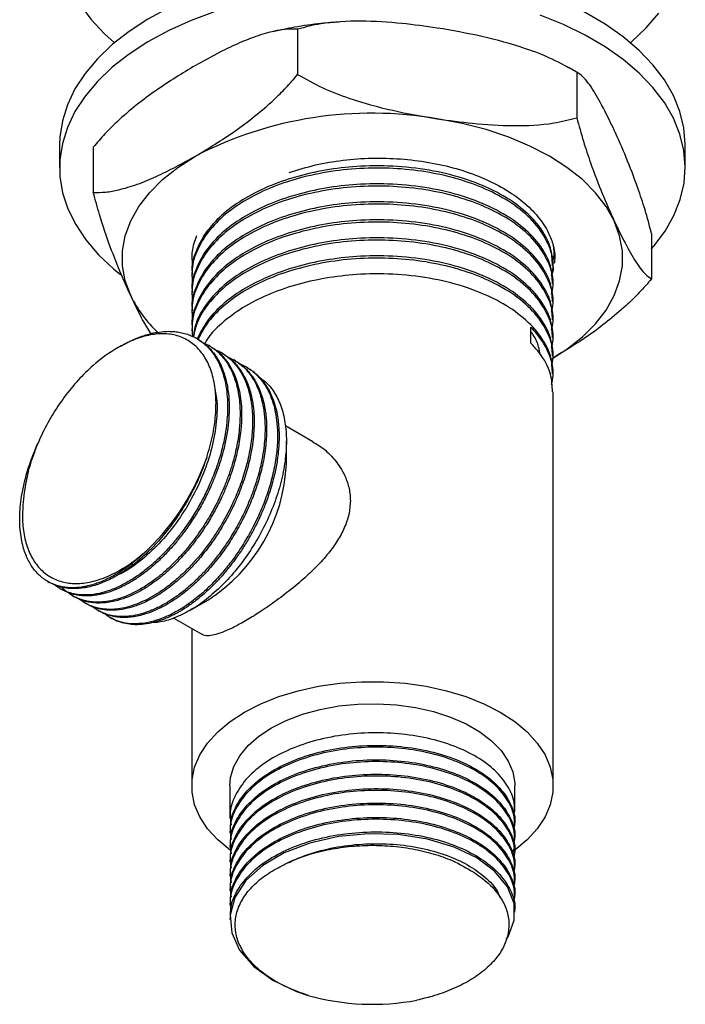
# Model space of a CAD drawing. Units: millimetres. Extents: x 5 to 995, y 5 to 995.
# Drawn here: x 153 to 201, y 84 to 155 of the extents above; entities that cross this region are included whole.
import ezdxf

# ---------------------------------------------------------------- set-up
doc = ezdxf.new("R2010")
doc.units = ezdxf.units.MM

msp = doc.modelspace()

# ---------------------------------------------------------------- linework, layer by layer
at = {"color": 7, "linetype": 'Continuous', "lineweight": 25}
for p, q in [((172.758, 154.675), (172.758, 151.409)), ((192.834, 151.57), (192.834, 148.303)), ((192.972, 151.479), (192.888, 151.53)), ((155.637, 146.351), (155.637, 144.718)), ((158.061, 146.191), (158.061, 142.925)), ((200.637, 144.718), (200.637, 146.351)), ((198.214, 139.98), (198.214, 136.714)), ((165.137, 138.186), (165.137, 138.141)), ((191.137, 137.493), (191.137, 137.655)), ((165.137, 137.007), (165.137, 136.845)), ((191.137, 136.197), (191.137, 136.359)), ((165.137, 135.711), (165.137, 135.549)), ((191.137, 134.901), (191.137, 135.063)), ((165.137, 134.415), (165.137, 134.253)), ((189.54, 132.082), (189.54, 133.216)), ((191.137, 133.604), (191.137, 133.766)), ((165.137, 133.118), (165.137, 132.956)), ((165.596, 132.357), (165.484, 132.422)), ((166.494, 131.839), (166.381, 131.903)), ((191.137, 132.308), (191.137, 132.47)), ((167.392, 131.32), (167.28, 131.385)), ((191.137, 131.012), (191.137, 131.174)), ((168.29, 130.802), (168.178, 130.866)), ((169.188, 130.283), (169.076, 130.348)), ((191.137, 129.716), (191.137, 129.878)), ((191.137, 100.217), (191.137, 128.581)), ((173.862, 124.987), (171.875, 126.134)), ((171.95, 123.385), (171.95, 125.021)), ((154.785, 114.927), (154.897, 114.862)), ((155.683, 114.409), (155.796, 114.344)), ((156.581, 113.89), (156.694, 113.825)), ((157.479, 113.372), (157.592, 113.307)), ((165.011, 112.846), (166.294, 113.587)), ((158.377, 112.853), (158.49, 112.789)), ((159.275, 112.335), (159.388, 112.27)), ((163.847, 112.294), (165.861, 111.131)), ((165.137, 111.549), (165.137, 100.217)), ((167.887, 100.217), (167.887, 97.859)), ((188.387, 98.378), (188.387, 100.217)), ((188.387, 97.341), (188.387, 97.47)), ((167.887, 96.952), (167.887, 96.822)), ((188.387, 96.304), (188.387, 96.433)), ((167.887, 95.915), (167.887, 95.785)), ((188.186, 95.327), (188.327, 95.708)), ((188.387, 95.267), (188.387, 95.396)), ((167.887, 94.878), (167.887, 94.748)), ((188.387, 94.23), (188.387, 94.359)), ((167.887, 93.841), (167.887, 93.711)), ((188.387, 93.193), (188.387, 93.322)), ((167.887, 92.804), (167.887, 92.674)), ((188.387, 92.156), (188.387, 92.285)), ((167.887, 91.767), (167.887, 91.637)), ((167.887, 90.73), (167.887, 90.6)), ((188.387, 91.119), (188.387, 91.248))]:
    msp.add_line(p, q, dxfattribs=at)
at = {"color": 7, "linetype": 'Continuous', "lineweight": 25, "flags": 128}
for points in [[(160.106, 168.819), (158.957, 167.84), (157.967, 166.805), (157.144, 165.722), (156.495, 164.601), (156.025, 163.45), (155.738, 162.279), (155.637, 161.098), (155.723, 159.917), (155.994, 158.745), (156.449, 157.592), (157.083, 156.468), (157.892, 155.382), (158.869, 154.342), (159.585, 153.7)], [(200.637, 146.351), (200.637, 146.397), (200.537, 147.577), (200.251, 148.748), (199.782, 149.899), (199.133, 151.021), (198.311, 152.104), (197.321, 153.139), (196.172, 154.118), (194.874, 155.032), (193.437, 155.875), (191.874, 156.639), (190.197, 157.317), (188.419, 157.905), (186.557, 158.397), (184.624, 158.789), (182.638, 159.078), (180.615, 159.261), (178.571, 159.338), (176.524, 159.307), (174.49, 159.169), (172.486, 158.924), (170.529, 158.575)], [(170.529, 158.575), (168.635, 158.125), (166.82, 157.578), (165.098, 156.937), (163.485, 156.209), (161.993, 155.399), (160.635, 154.514), (159.421, 153.561), (158.363, 152.549), (157.469, 151.485), (156.746, 150.379), (156.2, 149.239), (155.836, 148.075), (155.657, 146.897), (155.637, 146.351)], [(170.529, 156.942), (168.635, 156.492), (166.82, 155.944), (165.098, 155.304), (163.485, 154.575), (161.993, 153.765), (160.635, 152.88), (159.421, 151.928), (158.363, 150.915), (157.469, 149.852), (156.746, 148.745), (156.2, 147.606), (155.836, 146.442), (155.657, 145.264), (155.664, 144.082), (155.858, 142.905), (156.236, 141.743), (156.795, 140.605), (157.531, 139.502), (158.438, 138.442), (159.509, 137.434), (160.008, 137.026)], [(198.214, 138.854), (198.379, 139.047), (199.189, 140.133), (199.824, 141.257), (200.279, 142.41), (200.551, 143.582), (200.637, 144.763), (200.537, 145.944), (200.251, 147.115), (199.782, 148.266), (199.133, 149.388), (198.311, 150.471), (197.321, 151.506), (196.172, 152.485), (194.874, 153.399), (193.437, 154.242), (191.874, 155.006), (190.197, 155.684)], [(196.69, 153.7), (196.762, 153.761), (197.833, 154.769), (198.74, 155.829)], [(195.524, 140.875), (194.942, 141.91), (194.175, 142.903), (193.233, 143.845), (192.126, 144.725), (190.865, 145.534), (189.465, 146.261), (187.941, 146.901), (186.309, 147.445), (184.588, 147.887), (182.796, 148.223)], [(160.751, 135.497), (160.359, 136.56), (160.162, 137.642), (160.162, 138.73), (160.359, 139.812), (160.751, 140.875), (161.333, 141.91), (162.099, 142.903), (163.041, 143.845), (164.149, 144.725), (165.409, 145.534)], [(191.037, 130.939), (192.126, 131.647), (193.233, 132.527), (194.175, 133.468), (194.942, 134.462), (195.524, 135.497), (195.916, 136.56), (196.113, 137.642), (196.113, 138.73), (195.916, 139.812), (195.524, 140.875)], [(167.943, 95.56), (167.904, 95.589), (167.012, 96.334), (166.283, 97.137), (165.726, 97.984), (165.35, 98.864), (165.161, 99.764), (165.161, 100.67), (165.35, 101.57), (165.726, 102.45), (166.283, 103.297), (167.012, 104.099), (167.904, 104.845), (168.945, 105.523), (170.12, 106.124), (171.412, 106.639), (172.802, 107.06), (174.27, 107.382), (175.794, 107.599), (177.352, 107.708), (178.922, 107.708), (180.481, 107.599), (182.005, 107.382), (183.473, 107.06), (184.863, 106.639), (186.155, 106.124), (187.33, 105.523), (188.371, 104.845), (189.262, 104.099), (189.992, 103.297), (190.549, 102.45), (190.924, 101.57), (191.114, 100.67), (191.114, 99.764), (190.924, 98.864), (190.549, 97.984), (189.992, 97.137), (189.262, 96.334), (188.371, 95.589), (188.311, 95.545)], [(167.887, 100.217), (167.941, 100.822), (168.179, 101.618), (168.602, 102.388), (169.203, 103.117), (169.97, 103.792), (170.889, 104.401), (171.944, 104.932), (173.114, 105.375), (174.377, 105.721), (175.71, 105.966), (177.089, 106.103), (178.487, 106.131), (179.879, 106.048), (181.238, 105.857), (182.539, 105.561), (183.759, 105.165), (184.874, 104.677), (185.863, 104.106), (186.708, 103.462), (187.394, 102.758), (187.907, 102.007), (188.238, 101.222), (188.381, 100.419), (188.387, 100.217)], [(187.751, 89.176), (187.892, 89.352), (188.337, 90.55), (188.325, 91.752), (187.855, 92.947), (186.935, 94.065), (185.634, 95.03), (184.013, 95.809), (182.09, 96.384), (179.986, 96.709), (177.844, 96.77), (175.699, 96.568), (173.631, 96.098), (171.781, 95.39), (170.25, 94.494), (169.044, 93.41), (168.244, 92.19), (167.901, 90.918), (168.014, 89.648), (168.587, 88.391), (169.599, 87.229), (170.972, 86.238), (172.666, 85.43), (173.513, 85.138), (173.513, 85.138)]]:
    msp.add_lwpolyline(points, dxfattribs=at)
at = {"color": 7, "linetype": 'Continuous', "lineweight": 25}
for centre, radius, start, end in [((178.093, 121.079), 27.548, 80.17115, 117.41493), ((168.902, 139.439), 9.054, 205.81445, 226.77024), ((150.051, 129.511), 17.131, 314.29151, 340.71328), ((159.743, 123.9), 12.218, 302.42543, 357.57994), ((178.151, 101.632), 17.134, 254.29414, 280.71148)]:
    msp.add_arc(centre, radius, start, end, dxfattribs=at)
for points, knots in [([(175.719, 155.183), (175.298, 155.152), (174.225, 155.075), (172.644, 154.849), (171.51, 154.605), (171.002, 154.495)], [0, 0, 0, 0, 0.262613, 0.669451, 1, 1, 1, 1]), ([(182.796, 154.755), (181.949, 154.874), (180.117, 155.131), (177.303, 155.29), (174.754, 155.189), (173.306, 154.816), (172.758, 154.675)], [0, 0, 0, 0, 0.246257, 0.532339, 0.823175, 1, 1, 1, 1]), ([(172.758, 154.675), (172.465, 154.677), (171.877, 154.682), (170.814, 154.482), (169.595, 154.11), (167.752, 153.352), (166.35, 152.582), (165.409, 152.066)], [0, 0, 0, 0, 0.130019, 0.261718, 0.444126, 0.626685, 1, 1, 1, 1]), ([(192.834, 151.57), (192.251, 151.899), (191.072, 152.565), (188.773, 153.434), (186.002, 154.202), (183.869, 154.57), (182.796, 154.755)], [0, 0, 0, 0, 0.187923, 0.380265, 0.68811, 1, 1, 1, 1]), ([(165.409, 152.066), (164.465, 151.494), (163.038, 150.629), (161.149, 149.22), (159.916, 148.162), (158.881, 147.147), (158.335, 146.511), (158.061, 146.191)], [0, 0, 0, 0, 0.374835, 0.565936, 0.756848, 0.877823, 1, 1, 1, 1]), ([(192.759, 151.61), (192.63, 151.692), (192.387, 151.849), (192.12, 151.979), (191.994, 152.04)], [0, 0, 0, 0, 0.5276943, 1, 1, 1, 1]), ([(165.409, 145.534), (166.354, 146.106), (167.781, 146.97), (169.67, 148.379), (170.903, 149.437), (171.937, 150.452), (172.483, 151.089), (172.758, 151.409)], [0, 0, 0, 0, 0.374835, 0.565936, 0.756848, 0.877823, 1, 1, 1, 1]), ([(172.758, 151.409), (173.341, 151.08), (174.52, 150.413), (176.819, 149.545), (179.59, 148.777), (181.723, 148.408), (182.796, 148.223)], [0, 0, 0, 0, 0.187923, 0.380265, 0.68811, 1, 1, 1, 1]), ([(195.524, 147.408), (195.297, 147.885), (194.806, 148.915), (194.052, 150.264), (193.369, 151.24), (192.981, 151.479), (192.834, 151.57)], [0, 0, 0, 0, 0.246257, 0.532339, 0.823175, 1, 1, 1, 1]), ([(182.796, 148.223), (183.643, 148.104), (185.475, 147.848), (188.289, 147.688), (190.838, 147.79), (192.286, 148.162), (192.834, 148.303)], [0, 0, 0, 0, 0.246257, 0.532339, 0.823175, 1, 1, 1, 1]), ([(192.834, 148.303), (192.99, 147.728), (193.306, 146.563), (193.922, 144.723), (194.665, 142.784), (195.236, 141.514), (195.524, 140.875)], [0, 0, 0, 0, 0.187923, 0.380265, 0.68811, 1, 1, 1, 1]), ([(198.214, 139.98), (198.058, 140.555), (197.742, 141.72), (197.126, 143.56), (196.383, 145.499), (195.812, 146.769), (195.524, 147.408)], [0, 0, 0, 0, 0.187923, 0.380265, 0.68811, 1, 1, 1, 1]), ([(158.061, 142.925), (158.353, 142.922), (158.942, 142.918), (160.005, 143.117), (161.224, 143.49), (163.067, 144.248), (164.468, 145.017), (165.409, 145.534)], [0, 0, 0, 0, 0.130019, 0.261718, 0.444126, 0.626685, 1, 1, 1, 1]), ([(172.152, 144.356), (172.773, 144.551), (174.003, 144.936), (176.023, 145.271), (178.085, 145.421), (180.163, 145.364), (182.217, 145.115), (184.187, 144.665), (186.02, 144.028), (187.635, 143.219), (189.012, 142.266), (190.094, 141.186), (190.808, 140.123), (191.046, 139.419), (191.145, 139.124)], [0, 0, 0, 0, 0.085327, 0.168856, 0.252386, 0.335841, 0.419296, 0.505135, 0.590974, 0.676794, 0.762629, 0.849914, 0.937199, 1, 1, 1, 1]), ([(191.023, 136.891), (191.071, 137.103), (191.235, 137.822), (190.909, 139.071), (190.06, 140.544), (188.641, 141.874), (186.848, 142.957), (184.799, 143.776), (182.591, 144.338), (180.237, 144.651), (177.826, 144.71), (175.427, 144.511), (173.107, 144.055), (170.964, 143.359), (169.083, 142.455), (167.509, 141.369), (166.291, 140.132), (165.49, 138.788), (165.098, 137.487), (165.172, 136.649), (165.204, 136.278)], [0, 0, 0, 0, 0.026625, 0.090219, 0.155018, 0.219572, 0.282736, 0.339013, 0.396041, 0.452829, 0.508439, 0.564415, 0.621082, 0.677738, 0.733411, 0.788768, 0.845288, 0.901031, 0.956067, 1, 1, 1, 1]), ([(191.085, 137.653), (191.067, 138.082), (191.027, 139.062), (190.215, 140.49), (188.884, 141.847), (187.131, 142.979), (185.005, 143.881), (182.573, 144.514), (179.96, 144.842), (177.412, 144.859), (175.021, 144.609), (172.835, 144.14), (170.786, 143.446), (168.956, 142.543), (167.407, 141.445), (166.205, 140.189), (165.447, 138.823), (165.111, 137.742), (165.167, 137.139), (165.18, 137.008)], [0, 0, 0, 0, 0.0559009, 0.1279636, 0.1940215, 0.2586752, 0.323808, 0.3900247, 0.4559181, 0.5204082, 0.5763109, 0.6329712, 0.6895052, 0.7478486, 0.8060756, 0.8654745, 0.9250385, 0.9837418, 1, 1, 1, 1]), ([(191.023, 135.595), (191.071, 135.807), (191.235, 136.526), (190.909, 137.775), (190.06, 139.248), (188.641, 140.578), (186.848, 141.66), (184.799, 142.479), (182.591, 143.042), (180.237, 143.355), (177.826, 143.413), (175.427, 143.215), (173.107, 142.759), (170.964, 142.062), (169.083, 141.159), (167.509, 140.073), (166.291, 138.835), (165.49, 137.492), (165.098, 136.191), (165.172, 135.353), (165.204, 134.981)], [0, 0, 0, 0, 0.026625, 0.090219, 0.155018, 0.219572, 0.282736, 0.339013, 0.396041, 0.452829, 0.508439, 0.564415, 0.621082, 0.677738, 0.733411, 0.788768, 0.845288, 0.901031, 0.956067, 1, 1, 1, 1]), ([(191.085, 136.357), (191.067, 136.785), (191.027, 137.766), (190.215, 139.194), (188.884, 140.551), (187.131, 141.682), (185.005, 142.585), (182.573, 143.218), (179.96, 143.546), (177.412, 143.562), (175.021, 143.312), (172.835, 142.844), (170.786, 142.149), (168.956, 141.247), (167.407, 140.149), (166.205, 138.893), (165.447, 137.527), (165.111, 136.446), (165.167, 135.843), (165.18, 135.712)], [0, 0, 0, 0, 0.055901, 0.127964, 0.194022, 0.258675, 0.323808, 0.390025, 0.455918, 0.520408, 0.576311, 0.632971, 0.689505, 0.747849, 0.806076, 0.865474, 0.925039, 0.983742, 1, 1, 1, 1]), ([(160.751, 135.497), (160.524, 135.998), (160.033, 137.083), (159.279, 138.982), (158.596, 140.949), (158.208, 142.383), (158.061, 142.925)], [0, 0, 0, 0, 0.246257, 0.532339, 0.823175, 1, 1, 1, 1]), ([(191.023, 134.299), (191.071, 134.511), (191.235, 135.229), (190.909, 136.478), (190.06, 137.951), (188.641, 139.282), (186.848, 140.364), (184.799, 141.183), (182.591, 141.746), (180.237, 142.059), (177.826, 142.117), (175.427, 141.919), (173.107, 141.463), (170.964, 140.766), (169.083, 139.862), (167.509, 138.777), (166.291, 137.539), (165.49, 136.196), (165.1, 134.904), (165.172, 134.076), (165.203, 133.714)], [0, 0, 0, 0, 0.026656, 0.090322, 0.155196, 0.219825, 0.283061, 0.339402, 0.396497, 0.453349, 0.509023, 0.565064, 0.621796, 0.678517, 0.734254, 0.789675, 0.846259, 0.902066, 0.957166, 1, 1, 1, 1]), ([(191.085, 135.061), (191.067, 135.489), (191.027, 136.47), (190.215, 137.898), (188.884, 139.254), (187.131, 140.386), (185.005, 141.288), (182.573, 141.922), (179.96, 142.25), (177.412, 142.266), (175.021, 142.016), (172.835, 141.548), (170.786, 140.853), (168.956, 139.95), (167.407, 138.852), (166.205, 137.596), (165.447, 136.23), (165.111, 135.15), (165.167, 134.546), (165.18, 134.415)], [0, 0, 0, 0, 0.055901, 0.127964, 0.194022, 0.258675, 0.323808, 0.390025, 0.455918, 0.520408, 0.576311, 0.632971, 0.689505, 0.747849, 0.806076, 0.865474, 0.925039, 0.983742, 1, 1, 1, 1]), ([(191.023, 133.002), (191.071, 133.214), (191.235, 133.933), (190.909, 135.182), (190.06, 136.655), (188.641, 137.986), (186.848, 139.068), (184.799, 139.887), (182.591, 140.449), (180.237, 140.762), (177.826, 140.821), (175.427, 140.622), (173.107, 140.166), (170.964, 139.47), (169.083, 138.566), (167.509, 137.481), (166.29, 136.243), (165.492, 134.899), (165.109, 133.658), (165.173, 132.881), (165.199, 132.569)], [0, 0, 0, 0, 0.026816, 0.090865, 0.156128, 0.221145, 0.284761, 0.34144, 0.398878, 0.456072, 0.51208, 0.568458, 0.62553, 0.682591, 0.738663, 0.794417, 0.851341, 0.907483, 0.962914, 1, 1, 1, 1]), ([(191.085, 133.764), (191.067, 134.193), (191.027, 135.173), (190.215, 136.602), (188.884, 137.958), (187.131, 139.09), (185.005, 139.992), (182.573, 140.625), (179.96, 140.954), (177.412, 140.97), (175.021, 140.72), (172.835, 140.251), (170.786, 139.557), (168.956, 138.654), (167.407, 137.556), (166.205, 136.3), (165.447, 134.934), (165.111, 133.854), (165.167, 133.25), (165.18, 133.119)], [0, 0, 0, 0, 0.055901, 0.127964, 0.194022, 0.258675, 0.323808, 0.390025, 0.455918, 0.520408, 0.576311, 0.632971, 0.689505, 0.747849, 0.806076, 0.865474, 0.925039, 0.983742, 1, 1, 1, 1]), ([(195.524, 140.875), (195.751, 140.399), (196.242, 139.368), (196.996, 138.019), (197.679, 137.044), (198.067, 136.804), (198.214, 136.714)], [0, 0, 0, 0, 0.246257, 0.532339, 0.823175, 1, 1, 1, 1]), ([(165.476, 139.799), (165.345, 139.43), (165.086, 138.695), (165.165, 137.946), (165.204, 137.574)], [0, 0, 0, 0, 0.502137, 1, 1, 1, 1]), ([(191.085, 132.468), (191.067, 132.897), (191.027, 133.877), (190.215, 135.305), (188.884, 136.662), (187.131, 137.794), (185.005, 138.696), (182.573, 139.329), (179.96, 139.657), (177.412, 139.674), (175.021, 139.424), (172.835, 138.955), (170.785, 138.261), (168.957, 137.358), (167.403, 136.26), (166.22, 135.003), (165.457, 133.747), (165.302, 132.909), (165.236, 132.55)], [0, 0, 0, 0, 0.057644, 0.131954, 0.200072, 0.266742, 0.333906, 0.402187, 0.470135, 0.536637, 0.594283, 0.65271, 0.711007, 0.771169, 0.831212, 0.892463, 0.953885, 1, 1, 1, 1]), ([(191.023, 131.706), (191.071, 131.918), (191.235, 132.637), (190.909, 133.886), (190.06, 135.359), (188.641, 136.689), (186.848, 137.772), (184.799, 138.591), (182.591, 139.153), (180.237, 139.466), (177.826, 139.525), (175.427, 139.326), (173.107, 138.87), (170.964, 138.174), (169.084, 137.27), (167.506, 136.185), (166.302, 134.946), (165.517, 133.711), (165.338, 132.889), (165.261, 132.537)], [0, 0, 0, 0, 0.028237, 0.095681, 0.164403, 0.232865, 0.299853, 0.359537, 0.420018, 0.480244, 0.53922, 0.598586, 0.658684, 0.718769, 0.777813, 0.836522, 0.896463, 0.95558, 1, 1, 1, 1]), ([(191.145, 139.124), (191.16, 139.049), (191.233, 138.669), (191.298, 138.224), (191.22, 137.861), (191.207, 137.801)], [0, 0, 0, 0, 0.17279, 0.865145, 1, 1, 1, 1]), ([(191.164, 138.054), (191.198, 138.326), (191.242, 138.684), (191.164, 139.039), (191.145, 139.124)], [0, 0, 0, 0, 0.759875, 1, 1, 1, 1]), ([(191.085, 131.172), (191.067, 131.6), (191.027, 132.581), (190.215, 134.009), (188.884, 135.366), (187.131, 136.497), (185.005, 137.4), (182.573, 138.033), (179.96, 138.361), (177.412, 138.377), (175.021, 138.127), (172.834, 137.659), (170.786, 136.964), (168.955, 136.062), (167.412, 134.963), (166.217, 133.741), (165.769, 132.852), (165.552, 132.423)], [0, 0, 0, 0, 0.060712, 0.138976, 0.210719, 0.280936, 0.351674, 0.423589, 0.495153, 0.565193, 0.625907, 0.687443, 0.748842, 0.812206, 0.875444, 0.939955, 1, 1, 1, 1]), ([(191.023, 130.41), (191.071, 130.622), (191.235, 131.341), (190.909, 132.59), (190.06, 134.063), (188.641, 135.393), (186.848, 136.475), (184.799, 137.294), (182.591, 137.857), (180.237, 138.17), (177.826, 138.228), (175.427, 138.03), (173.106, 137.574), (170.965, 136.877), (169.082, 135.974), (167.514, 134.887), (166.291, 133.673), (165.817, 132.784), (165.588, 132.353)], [0, 0, 0, 0, 0.029636, 0.10042, 0.172546, 0.2444, 0.314706, 0.377346, 0.440823, 0.504032, 0.56593, 0.628236, 0.69131, 0.754372, 0.81634, 0.877957, 0.940867, 1, 1, 1, 1]), ([(191.055, 137.067), (191.086, 137.128), (191.17, 137.293), (191.156, 137.466), (191.147, 137.574)], [0, 0, 0, 0, 0.371465, 1, 1, 1, 1]), ([(191.085, 129.876), (191.067, 130.304), (191.027, 131.285), (190.215, 132.713), (188.884, 134.069), (187.131, 135.201), (185.005, 136.103), (182.573, 136.737), (179.96, 137.065), (177.412, 137.081), (175.021, 136.831), (172.834, 136.363), (170.787, 135.668), (168.95, 134.766), (167.427, 133.663), (166.465, 132.749), (166.159, 132.188), (166.102, 132.083)], [0, 0, 0, 0, 0.063591, 0.145568, 0.220714, 0.294262, 0.368356, 0.443682, 0.518641, 0.592003, 0.655597, 0.720052, 0.784364, 0.850733, 0.916971, 0.984542, 1, 1, 1, 1]), ([(198.214, 136.714), (197.921, 136.374), (197.333, 135.689), (196.271, 134.663), (195.052, 133.63), (193.297, 132.321), (191.982, 131.524), (191.13, 131.007)], [0, 0, 0, 0, 0.134748, 0.271237, 0.459512, 0.649473, 1, 1, 1, 1]), ([(162.199, 132.764), (162.004, 133.08), (161.525, 133.855), (161.039, 134.886), (160.751, 135.497)], [0, 0, 0, 0, 0.4074774, 1, 1, 1, 1]), ([(191.023, 129.113), (191.072, 129.326), (191.235, 130.044), (190.905, 131.292), (190.257, 132.445), (189.685, 133.06), (189.54, 133.216)], [0, 0, 0, 0, 0.1504, 0.509619, 0.87565, 1, 1, 1, 1]), ([(160.034, 131.854), (160.088, 131.887), (160.296, 132.013), (160.615, 132.177), (161.001, 132.358), (161.363, 132.507), (161.757, 132.646), (162.182, 132.767), (162.711, 132.877), (163.272, 132.936), (163.797, 132.926), (164.163, 132.883), (164.493, 132.819), (164.83, 132.725), (165.209, 132.573), (165.567, 132.381), (165.856, 132.181), (166.115, 131.965), (166.374, 131.712), (166.687, 131.333), (166.997, 130.838), (167.251, 130.285), (167.426, 129.764), (167.536, 129.326), (167.631, 128.829), (167.7, 128.255), (167.727, 127.576), (167.709, 126.892), (167.643, 126.133), (167.502, 125.233), (167.288, 124.307), (167.03, 123.449), (166.78, 122.747), (166.546, 122.165), (166.32, 121.654), (166.09, 121.174), (165.839, 120.688), (165.573, 120.21), (165.292, 119.741), (165.038, 119.345), (164.77, 118.95), (164.442, 118.489), (163.949, 117.855), (163.372, 117.193), (162.789, 116.601), (162.287, 116.142), (161.848, 115.778), (161.461, 115.485), (161.079, 115.219), (160.689, 114.972), (160.298, 114.752), (159.924, 114.564), (159.538, 114.393), (159.06, 114.215), (158.436, 114.042), (157.738, 113.944), (157.078, 113.957), (156.543, 114.052), (156.154, 114.178), (155.866, 114.307), (155.642, 114.429), (155.471, 114.54), (155.356, 114.624), (155.312, 114.659), (155.294, 114.673)], [0, 0, 0, 0, 0.005421, 0.021032, 0.032073, 0.044304, 0.057725, 0.072335, 0.088135, 0.113204, 0.132844, 0.147052, 0.155828, 0.172369, 0.188909, 0.205449, 0.221989, 0.231763, 0.246232, 0.265395, 0.28925, 0.312069, 0.330946, 0.34588, 0.356871, 0.379726, 0.399637, 0.41741, 0.438454, 0.462769, 0.490353, 0.511864, 0.530288, 0.545625, 0.557875, 0.571091, 0.584307, 0.597523, 0.610739, 0.623954, 0.631798, 0.645668, 0.665563, 0.691478, 0.712123, 0.730238, 0.745824, 0.758879, 0.771065, 0.785816, 0.799647, 0.811976, 0.824981, 0.840411, 0.862951, 0.892594, 0.918807, 0.941222, 0.95984, 0.970796, 0.981751, 0.992707, 0.99712, 1, 1, 1, 1]), ([(166.221, 123.853), (166.371, 124.367), (166.674, 125.404), (166.883, 126.909), (166.907, 128.329), (166.714, 129.61), (166.324, 130.709), (165.746, 131.59), (165.009, 132.245), (164.122, 132.65), (163.121, 132.799), (162.034, 132.678), (161.08, 132.38), (160.495, 132.09), (160.295, 131.991)], [0, 0, 0, 0, 0.087275, 0.175809, 0.264337, 0.352939, 0.441541, 0.527924, 0.614308, 0.700754, 0.787189, 0.871669, 0.956149, 1, 1, 1, 1]), ([(190.202, 131.244), (190.17, 131.432), (190.087, 131.914), (189.853, 132.474), (189.598, 132.826), (189.54, 132.906)], [0, 0, 0, 0, 0.331065, 0.849272, 1, 1, 1, 1]), ([(160.295, 131.991), (160.145, 131.915), (159.393, 131.532), (158.25, 130.705), (156.96, 129.433), (155.959, 128.214), (155.068, 126.87), (154.306, 125.443), (153.706, 123.973), (153.211, 122.334), (153.085, 121.249), (153.013, 120.63)], [0, 0, 0, 0, 0.042366, 0.213279, 0.320708, 0.428137, 0.535565, 0.642994, 0.750423, 0.857851, 1, 1, 1, 1]), ([(165.596, 132.357), (165.598, 132.355), (165.696, 132.304), (165.877, 132.18), (166.107, 132.005), (166.33, 131.803), (166.576, 131.546), (166.885, 131.145), (167.271, 130.479), (167.6, 129.575), (167.786, 128.542), (167.846, 127.571), (167.817, 126.672), (167.711, 125.74), (167.53, 124.76), (167.255, 123.718), (166.919, 122.741), (166.606, 121.973), (166.338, 121.387), (166.085, 120.877), (165.819, 120.381), (165.536, 119.893), (165.252, 119.435), (164.943, 118.97), (164.541, 118.405), (163.98, 117.689), (163.294, 116.92), (162.578, 116.229), (161.948, 115.699), (161.453, 115.332), (161.065, 115.073), (160.748, 114.878), (160.432, 114.699), (160.116, 114.538), (159.802, 114.394), (159.575, 114.302), (159.292, 114.196), (159.027, 114.11), (158.681, 114.02), (158.376, 113.957), (158.028, 113.908), (157.648, 113.884), (157.267, 113.895), (156.912, 113.94), (156.598, 114.009), (156.323, 114.096), (156.055, 114.201), (155.891, 114.299), (155.801, 114.353)], [0, 0, 0, 0, 0.000415, 0.017406, 0.034396, 0.04563, 0.063814, 0.088947, 0.121027, 0.174162, 0.217195, 0.250135, 0.286745, 0.315886, 0.348807, 0.387816, 0.421432, 0.447499, 0.466016, 0.481677, 0.500636, 0.518412, 0.534258, 0.550973, 0.570804, 0.599772, 0.637871, 0.671561, 0.700371, 0.724298, 0.738473, 0.752647, 0.766822, 0.780996, 0.795171, 0.809345, 0.811931, 0.833901, 0.845964, 0.860395, 0.877195, 0.896364, 0.916646, 0.93541, 0.952657, 0.968385, 0.982596, 1, 1, 1, 1]), ([(165.927, 132.119), (165.976, 132.1), (166.178, 132.025), (166.465, 131.861), (166.801, 131.629), (167.1, 131.37), (167.402, 131.046), (167.833, 130.462), (168.246, 129.599), (168.493, 128.586), (168.585, 127.841), (168.616, 127.329), (168.623, 126.699), (168.57, 125.785), (168.392, 124.639), (168.12, 123.548), (167.83, 122.638), (167.544, 121.882), (167.244, 121.187), (166.936, 120.548), (166.615, 119.944), (166.226, 119.276), (165.679, 118.425), (164.958, 117.459), (164.145, 116.534), (163.409, 115.815), (162.823, 115.319), (162.377, 114.98), (162.016, 114.727), (161.641, 114.487), (161.262, 114.269), (160.922, 114.094), (160.572, 113.933), (160.167, 113.77), (159.627, 113.597), (159.032, 113.473), (158.467, 113.427), (158, 113.444), (157.633, 113.498), (157.32, 113.573), (157.034, 113.668), (156.752, 113.792), (156.485, 113.944), (156.302, 114.064), (156.213, 114.139), (156.203, 114.148)], [0, 0, 0, 0, 0.007839, 0.031779, 0.049331, 0.068799, 0.090184, 0.113484, 0.171168, 0.216229, 0.239254, 0.256651, 0.272634, 0.306784, 0.350912, 0.385892, 0.412173, 0.438376, 0.458757, 0.479759, 0.501382, 0.519266, 0.548332, 0.591357, 0.627812, 0.662454, 0.689959, 0.704308, 0.720056, 0.73617, 0.752285, 0.7684, 0.779761, 0.797272, 0.820931, 0.850736, 0.877452, 0.900121, 0.91874, 0.933308, 0.949462, 0.965616, 0.98177, 0.997924, 1, 1, 1, 1]), ([(166.493, 131.838), (166.577, 131.788), (166.738, 131.69), (166.97, 131.515), (167.199, 131.314), (167.434, 131.07), (167.668, 130.779), (167.942, 130.367), (168.197, 129.861), (168.394, 129.319), (168.492, 128.962), (168.537, 128.767), (168.554, 128.69), (168.612, 128.411), (168.687, 127.925), (168.731, 127.264), (168.732, 126.519), (168.664, 125.554), (168.462, 124.369), (168.149, 123.189), (167.81, 122.202), (167.504, 121.455), (167.24, 120.879), (167.011, 120.413), (166.754, 119.931), (166.483, 119.457), (166.227, 119.04), (165.953, 118.618), (165.62, 118.135), (165.148, 117.506), (164.587, 116.836), (164.009, 116.224), (163.499, 115.739), (163.073, 115.37), (162.692, 115.067), (162.328, 114.799), (161.949, 114.544), (161.57, 114.313), (161.191, 114.106), (160.862, 113.948), (160.566, 113.82), (160.272, 113.706), (159.903, 113.584), (159.45, 113.468), (158.827, 113.368), (158.088, 113.36), (157.474, 113.485), (157.067, 113.638), (156.861, 113.731), (156.741, 113.801), (156.695, 113.827)], [0, 0, 0, 0, 0.015308, 0.029611, 0.04538, 0.062613, 0.081312, 0.101476, 0.135093, 0.160805, 0.178607, 0.182784, 0.186081, 0.188498, 0.218538, 0.245804, 0.265458, 0.301965, 0.349787, 0.387977, 0.421582, 0.449441, 0.463967, 0.480921, 0.497874, 0.514828, 0.531782, 0.543617, 0.561992, 0.586906, 0.618356, 0.646448, 0.670283, 0.68986, 0.705179, 0.722164, 0.73915, 0.756135, 0.77312, 0.790106, 0.800538, 0.813287, 0.830256, 0.851445, 0.876853, 0.919732, 0.962611, 0.976913, 0.991215, 1, 1, 1, 1]), ([(191.085, 128.579), (191.067, 129.007), (191.024, 129.987), (190.369, 131.167), (189.733, 131.868), (189.54, 132.082)], [0, 0, 0, 0, 0.350582, 0.802524, 1, 1, 1, 1]), ([(166.876, 131.581), (166.945, 131.552), (167.211, 131.44), (167.608, 131.189), (168.025, 130.831), (168.443, 130.361), (168.853, 129.72), (169.211, 128.83), (169.439, 127.829), (169.532, 126.767), (169.502, 125.605), (169.341, 124.374), (169.037, 123.065), (168.691, 122.007), (168.367, 121.186), (168.101, 120.581), (167.791, 119.943), (167.429, 119.273), (167.002, 118.559), (166.494, 117.797), (165.928, 117.043), (165.328, 116.334), (164.73, 115.703), (164.196, 115.204), (163.716, 114.799), (163.265, 114.451), (162.76, 114.103), (162.213, 113.775), (161.624, 113.476), (160.987, 113.217), (160.338, 113.031), (159.712, 112.928), (159.15, 112.907), (158.696, 112.95), (158.312, 113.028), (157.946, 113.14), (157.558, 113.319), (157.273, 113.489), (157.135, 113.604), (157.11, 113.624)], [0, 0, 0, 0, 0.011192, 0.043065, 0.070194, 0.092577, 0.134108, 0.175639, 0.216578, 0.257396, 0.294919, 0.338714, 0.380567, 0.422106, 0.440485, 0.460156, 0.481254, 0.503633, 0.527814, 0.555232, 0.58559, 0.613292, 0.640994, 0.667801, 0.684405, 0.703875, 0.726209, 0.749349, 0.773889, 0.801861, 0.832188, 0.859886, 0.887583, 0.912341, 0.927701, 0.947518, 0.971788, 0.995075, 1, 1, 1, 1]), ([(167.388, 131.314), (167.592, 131.183), (168.032, 130.901), (168.581, 130.277), (169.045, 129.493), (169.341, 128.681), (169.515, 127.903), (169.606, 127.195), (169.637, 126.477), (169.615, 125.73), (169.538, 124.925), (169.406, 124.13), (169.238, 123.39), (169.061, 122.746), (168.853, 122.1), (168.654, 121.561), (168.469, 121.102), (168.291, 120.691), (168.06, 120.195), (167.766, 119.618), (167.464, 119.078), (167.168, 118.589), (166.894, 118.162), (166.583, 117.71), (166.234, 117.235), (165.764, 116.644), (165.217, 116.023), (164.623, 115.428), (164.158, 115.01), (163.709, 114.639), (163.246, 114.29), (162.687, 113.921), (162.119, 113.599), (161.596, 113.352), (161.066, 113.146), (160.454, 112.964), (159.739, 112.848), (159.044, 112.847), (158.388, 112.962), (157.914, 113.115), (157.658, 113.28), (157.598, 113.318)], [0, 0, 0, 0, 0.038059, 0.081918, 0.125457, 0.168933, 0.197305, 0.225871, 0.254498, 0.279655, 0.308261, 0.340317, 0.362093, 0.383869, 0.405645, 0.427421, 0.438383, 0.452393, 0.469453, 0.489561, 0.512717, 0.527124, 0.542938, 0.560158, 0.578783, 0.598815, 0.632529, 0.659539, 0.683096, 0.696992, 0.721061, 0.745739, 0.772146, 0.797336, 0.816337, 0.844631, 0.882212, 0.918951, 0.949599, 0.988192, 1, 1, 1, 1]), ([(167.699, 131.095), (167.805, 131.05), (168.036, 130.954), (168.355, 130.765), (168.631, 130.562), (168.925, 130.305), (169.285, 129.916), (169.684, 129.314), (170.054, 128.48), (170.297, 127.545), (170.399, 126.66), (170.421, 125.904), (170.398, 125.243), (170.323, 124.481), (170.187, 123.635), (169.958, 122.652), (169.654, 121.673), (169.333, 120.827), (169.002, 120.063), (168.665, 119.376), (168.3, 118.71), (167.987, 118.187), (167.692, 117.73), (167.38, 117.271), (166.957, 116.696), (166.415, 116.028), (165.83, 115.39), (165.289, 114.864), (164.834, 114.462), (164.414, 114.123), (163.989, 113.809), (163.561, 113.525), (163.15, 113.282), (162.79, 113.092), (162.491, 112.952), (162.218, 112.835), (161.876, 112.704), (161.373, 112.547), (160.78, 112.429), (160.21, 112.389), (159.699, 112.415), (159.266, 112.492), (158.821, 112.629), (158.443, 112.806), (158.141, 112.996), (158.003, 113.109), (157.955, 113.148)], [0, 0, 0, 0, 0.01697, 0.037086, 0.055052, 0.067854, 0.094313, 0.131496, 0.16773, 0.213147, 0.248333, 0.26803, 0.294664, 0.317114, 0.344798, 0.37797, 0.411934, 0.438468, 0.459114, 0.485911, 0.506012, 0.526113, 0.539723, 0.554218, 0.575559, 0.603745, 0.632538, 0.656121, 0.67597, 0.692086, 0.710388, 0.730487, 0.746567, 0.762647, 0.776325, 0.784771, 0.797832, 0.820645, 0.850665, 0.877666, 0.900276, 0.925178, 0.944048, 0.972197, 0.990453, 1, 1, 1, 1]), ([(168.283, 130.789), (168.356, 130.751), (168.577, 130.638), (168.851, 130.409), (169.073, 130.198), (169.174, 130.088), (169.205, 130.054), (169.256, 129.996), (169.352, 129.882), (169.51, 129.674), (169.702, 129.38), (169.92, 128.975), (170.192, 128.321), (170.417, 127.448), (170.532, 126.388), (170.529, 125.287), (170.402, 124.095), (170.134, 122.806), (169.745, 121.52), (169.239, 120.244), (168.624, 118.997), (167.918, 117.809), (167.129, 116.69), (166.273, 115.661), (165.468, 114.85), (164.747, 114.226), (164.115, 113.748), (163.492, 113.344), (162.869, 113.005), (162.236, 112.722), (161.639, 112.525), (161.105, 112.405), (160.654, 112.344), (160.216, 112.327), (159.834, 112.352), (159.479, 112.408), (159.129, 112.499), (158.789, 112.623), (158.581, 112.745), (158.494, 112.796)], [0, 0, 0, 0, 0.012926, 0.038939, 0.055474, 0.060187, 0.061654, 0.062528, 0.071831, 0.084261, 0.101364, 0.12314, 0.149586, 0.197909, 0.238168, 0.27602, 0.320903, 0.364433, 0.407962, 0.450695, 0.493812, 0.537344, 0.579248, 0.622789, 0.66633, 0.693523, 0.722058, 0.751936, 0.77719, 0.805771, 0.837679, 0.859461, 0.881242, 0.903023, 0.924805, 0.94058, 0.960067, 0.983265, 1, 1, 1, 1]), ([(168.616, 130.566), (168.65, 130.554), (168.955, 130.446), (169.375, 130.178), (169.775, 129.832), (169.992, 129.601), (170.149, 129.416), (170.342, 129.157), (170.63, 128.692), (170.915, 128.05), (171.133, 127.273), (171.268, 126.474), (171.33, 125.549), (171.286, 124.426), (171.108, 123.187), (170.801, 121.918), (170.396, 120.705), (169.974, 119.699), (169.56, 118.853), (169.212, 118.216), (168.86, 117.628), (168.469, 117.023), (167.95, 116.295), (167.272, 115.456), (166.556, 114.691), (165.916, 114.098), (165.369, 113.646), (164.878, 113.283), (164.38, 112.957), (163.946, 112.707), (163.54, 112.501), (163.043, 112.28), (162.363, 112.044), (161.569, 111.887), (160.748, 111.867), (160.053, 111.986), (159.497, 112.208), (159.142, 112.401), (158.973, 112.542), (158.914, 112.59)], [0, 0, 0, 0, 0.005346, 0.047779, 0.074004, 0.083494, 0.093919, 0.108787, 0.129264, 0.169272, 0.200608, 0.228469, 0.263807, 0.302863, 0.345453, 0.386853, 0.425576, 0.461987, 0.484261, 0.509242, 0.526262, 0.545049, 0.573464, 0.606514, 0.643592, 0.671909, 0.691458, 0.714832, 0.735015, 0.755197, 0.770296, 0.787058, 0.819344, 0.859184, 0.894302, 0.93634, 0.96564, 0.988152, 1, 1, 1, 1]), ([(169.186, 130.28), (169.236, 130.252), (169.381, 130.171), (169.604, 130.008), (169.821, 129.824), (170.03, 129.619), (170.264, 129.356), (170.566, 128.933), (170.877, 128.35), (171.125, 127.67), (171.284, 127.005), (171.395, 126.264), (171.44, 125.437), (171.401, 124.517), (171.296, 123.62), (171.115, 122.654), (170.838, 121.619), (170.496, 120.624), (170.146, 119.775), (169.84, 119.126), (169.584, 118.627), (169.364, 118.227), (169.135, 117.832), (168.896, 117.445), (168.648, 117.065), (168.462, 116.795), (168.225, 116.462), (167.995, 116.154), (167.68, 115.76), (167.392, 115.417), (167.048, 115.033), (166.656, 114.625), (166.241, 114.228), (165.834, 113.871), (165.455, 113.564), (165.106, 113.304), (164.665, 113), (164.159, 112.693), (163.57, 112.393), (163, 112.156), (162.379, 111.961), (161.726, 111.835), (161.094, 111.802), (160.52, 111.854), (160.005, 111.985), (159.626, 112.126), (159.437, 112.25), (159.393, 112.279)], [0, 0, 0, 0, 0.008959, 0.026083, 0.043207, 0.053255, 0.071071, 0.096653, 0.129996, 0.164576, 0.193443, 0.216595, 0.255616, 0.288859, 0.317148, 0.350334, 0.388414, 0.422052, 0.450856, 0.474825, 0.489, 0.503175, 0.517351, 0.531526, 0.545701, 0.559876, 0.562401, 0.584293, 0.596365, 0.610822, 0.627666, 0.646896, 0.667149, 0.685897, 0.70314, 0.718878, 0.73311, 0.762639, 0.786681, 0.812446, 0.840056, 0.872702, 0.905348, 0.933836, 0.962486, 0.991298, 1, 1, 1, 1]), ([(170.084, 129.551), (170.246, 129.438), (170.683, 129.134), (171.214, 128.369), (171.673, 127.319), (171.924, 126.078), (171.979, 124.702), (171.825, 123.219), (171.477, 121.678), (170.94, 120.125), (170.237, 118.601), (169.38, 117.147), (168.404, 115.806), (167.332, 114.62), (166.201, 113.616), (165.037, 112.822), (163.881, 112.273), (162.977, 111.989), (162.497, 111.977), (162.363, 111.974)], [0, 0, 0, 0, 0.037324, 0.100828, 0.164332, 0.227468, 0.290602, 0.353681, 0.416761, 0.479264, 0.541767, 0.604288, 0.666805, 0.728807, 0.790808, 0.852689, 0.914566, 0.976146, 1, 1, 1, 1]), ([(166.814, 128.683), (166.857, 128.487), (167.004, 127.806), (166.942, 126.407), (166.635, 124.576), (166.017, 122.682), (165.147, 120.844), (164.06, 119.13), (162.8, 117.596), (161.436, 116.372), (160.427, 115.64), (159.914, 115.438), (159.855, 115.415)], [0, 0, 0, 0, 0.046838, 0.16248, 0.280712, 0.399433, 0.515959, 0.632294, 0.750963, 0.869292, 0.98501, 1, 1, 1, 1]), ([(162.014, 117.248), (161.871, 117.11), (161.595, 116.844), (161.188, 116.492), (160.809, 116.188), (160.459, 115.929), (160.029, 115.636), (159.541, 115.341), (159.018, 115.076), (158.595, 114.894), (158.03, 114.688), (157.302, 114.505), (156.423, 114.446), (155.609, 114.559), (154.871, 114.843), (154.231, 115.289), (153.694, 115.89), (153.271, 116.63), (153.004, 117.407), (152.853, 118.155), (152.78, 118.842), (152.765, 119.551), (152.805, 120.291), (152.902, 121.078), (153.053, 121.855), (153.238, 122.578), (153.431, 123.211), (153.654, 123.845), (153.887, 124.424), (154.072, 124.851), (154.176, 125.065), (154.206, 125.126)], [0, 0, 0, 0, 0.025253, 0.048682, 0.070287, 0.090067, 0.108024, 0.142879, 0.17231, 0.196313, 0.21489, 0.269455, 0.32402, 0.377602, 0.431659, 0.486708, 0.538739, 0.59332, 0.647901, 0.682363, 0.718141, 0.755234, 0.786914, 0.822735, 0.862698, 0.890002, 0.917307, 0.944612, 0.971916, 0.992065, 1, 1, 1, 1]), ([(173.85, 124.967), (173.995, 124.889), (174.488, 124.623), (175.21, 123.967), (175.894, 123.092), (176.326, 122.171), (176.523, 121.397), (176.542, 120.909), (176.548, 120.73)], [0, 0, 0, 0, 0.093859, 0.320333, 0.546616, 0.722409, 0.898059, 1, 1, 1, 1]), ([(166.221, 123.853), (166.152, 123.653), (166.021, 123.27), (165.801, 122.718), (165.582, 122.213), (165.366, 121.755), (165.086, 121.201), (164.744, 120.584), (164.348, 119.942), (164.007, 119.434), (163.53, 118.769), (162.863, 117.94), (161.959, 116.994), (161.018, 116.176), (160.053, 115.496), (159.095, 114.976), (158.149, 114.613), (157.239, 114.416), (156.472, 114.393), (155.849, 114.483), (155.351, 114.626), (155.049, 114.785), (154.899, 114.864)], [0, 0, 0, 0, 0.033521, 0.064621, 0.093299, 0.119557, 0.143393, 0.18966, 0.228726, 0.260589, 0.285248, 0.357678, 0.430109, 0.501234, 0.572991, 0.646063, 0.71513, 0.787581, 0.860033, 0.905778, 0.95327, 1, 1, 1, 1]), ([(153.013, 120.63), (152.987, 120.154), (152.936, 119.218), (153.119, 117.978), (153.473, 116.904), (154.016, 116.027), (154.719, 115.364), (155.569, 114.939), (156.543, 114.746), (157.624, 114.811), (158.78, 115.128), (159.971, 115.702), (161.061, 116.421), (161.73, 117.002), (162.014, 117.248)], [0, 0, 0, 0, 0.0868872, 0.1709283, 0.2549693, 0.3390077, 0.4230461, 0.5070141, 0.590985, 0.677283, 0.7635811, 0.8499572, 0.9363487, 1, 1, 1, 1]), ([(176.548, 120.73), (176.526, 120.402), (176.48, 119.746), (176.141, 118.775), (175.635, 117.842), (174.957, 116.911), (174.122, 115.986), (173.114, 115.036), (171.991, 114.109), (170.833, 113.255), (169.739, 112.526), (168.79, 111.957), (167.979, 111.53), (167.304, 111.234), (166.736, 111.054), (166.265, 111.008), (165.981, 111.034), (165.878, 111.13), (165.867, 111.14)], [0, 0, 0, 0, 0.061908, 0.123863, 0.18535, 0.246881, 0.31639, 0.385896, 0.463471, 0.540967, 0.610749, 0.6805, 0.741144, 0.80181, 0.862696, 0.923614, 0.992033, 1, 1, 1, 1]), ([(156.155, 114.188), (156.101, 114.232), (155.998, 114.316), (155.885, 114.425), (155.827, 114.49), (155.812, 114.508)], [0, 0, 0, 0, 0.44636, 0.855587, 1, 1, 1, 1]), ([(188.334, 98.158), (188.349, 98.443), (188.388, 99.138), (187.918, 100.224), (187.011, 101.341), (185.693, 102.316), (184.044, 103.11), (182.121, 103.685), (180.015, 104.01), (177.836, 104.073), (175.669, 103.869), (173.6, 103.4), (171.745, 102.689), (170.184, 101.776), (168.968, 100.686), (168.183, 99.467), (167.831, 98.345), (167.932, 97.657), (167.97, 97.396)], [0, 0, 0, 0, 0.045548, 0.111113, 0.177162, 0.242195, 0.306642, 0.372514, 0.438409, 0.502897, 0.567877, 0.633917, 0.699519, 0.763754, 0.829213, 0.895279, 0.960452, 1, 1, 1, 1]), ([(188.334, 97.121), (188.349, 97.406), (188.388, 98.101), (187.918, 99.187), (187.011, 100.304), (185.693, 101.279), (184.044, 102.073), (182.121, 102.648), (180.015, 102.973), (177.836, 103.036), (175.669, 102.832), (173.6, 102.363), (171.745, 101.652), (170.184, 100.739), (168.968, 99.649), (168.183, 98.43), (167.831, 97.308), (167.932, 96.62), (167.97, 96.359)], [0, 0, 0, 0, 0.045548, 0.111113, 0.177162, 0.242195, 0.306642, 0.372514, 0.438409, 0.502897, 0.567877, 0.633917, 0.699519, 0.763754, 0.829213, 0.895279, 0.960452, 1, 1, 1, 1]), ([(167.942, 96.951), (167.935, 97.199), (167.918, 97.88), (168.4, 98.975), (169.328, 100.159), (170.667, 101.193), (172.333, 102.043), (174.27, 102.677), (176.382, 103.059), (178.563, 103.173), (180.727, 103.024), (182.787, 102.613), (184.627, 101.961), (186.169, 101.103), (187.368, 100.076), (188.11, 98.924), (188.432, 98.031), (188.363, 97.549), (188.352, 97.472)], [0, 0, 0, 0, 0.038917, 0.106946, 0.175387, 0.242688, 0.309571, 0.377892, 0.446146, 0.51291, 0.580365, 0.648831, 0.716755, 0.783329, 0.851253, 0.91972, 0.987173, 1, 1, 1, 1]), ([(167.942, 95.914), (167.935, 96.162), (167.918, 96.843), (168.4, 97.938), (169.328, 99.122), (170.667, 100.156), (172.333, 101.006), (174.27, 101.64), (176.382, 102.022), (178.563, 102.136), (180.727, 101.987), (182.787, 101.576), (184.627, 100.924), (186.169, 100.066), (187.368, 99.039), (188.11, 97.887), (188.432, 96.994), (188.363, 96.512), (188.352, 96.435)], [0, 0, 0, 0, 0.0389169, 0.1069457, 0.1753868, 0.2426882, 0.3095714, 0.3778916, 0.4461461, 0.5129102, 0.5803645, 0.6488313, 0.7167551, 0.7833286, 0.8512532, 0.9197198, 0.987173, 1, 1, 1, 1]), ([(188.334, 96.084), (188.349, 96.369), (188.388, 97.064), (187.918, 98.15), (187.011, 99.267), (185.693, 100.242), (184.044, 101.036), (182.121, 101.611), (180.015, 101.936), (177.836, 101.999), (175.669, 101.795), (173.6, 101.326), (171.745, 100.615), (170.184, 99.702), (168.968, 98.612), (168.183, 97.393), (167.831, 96.271), (167.932, 95.582), (167.97, 95.322)], [0, 0, 0, 0, 0.045548, 0.111113, 0.177162, 0.242195, 0.306642, 0.372514, 0.438409, 0.502897, 0.567877, 0.633917, 0.699519, 0.763754, 0.829213, 0.895279, 0.960452, 1, 1, 1, 1]), ([(188.334, 95.047), (188.349, 95.332), (188.388, 96.027), (187.918, 97.113), (187.011, 98.23), (185.693, 99.205), (184.044, 99.999), (182.121, 100.574), (180.015, 100.899), (177.836, 100.962), (175.669, 100.758), (173.6, 100.289), (171.745, 99.578), (170.184, 98.665), (168.968, 97.575), (168.183, 96.356), (167.831, 95.234), (167.932, 94.545), (167.97, 94.285)], [0, 0, 0, 0, 0.045548, 0.111113, 0.177162, 0.242195, 0.306642, 0.372514, 0.438409, 0.502897, 0.567877, 0.633917, 0.699519, 0.763754, 0.829213, 0.895279, 0.960452, 1, 1, 1, 1]), ([(167.942, 94.877), (167.935, 95.125), (167.918, 95.806), (168.4, 96.901), (169.328, 98.085), (170.667, 99.119), (172.333, 99.969), (174.27, 100.603), (176.382, 100.985), (178.563, 101.099), (180.727, 100.95), (182.787, 100.539), (184.627, 99.887), (186.169, 99.029), (187.368, 98.002), (188.11, 96.85), (188.432, 95.957), (188.363, 95.475), (188.352, 95.398)], [0, 0, 0, 0, 0.038917, 0.106946, 0.175387, 0.242688, 0.309571, 0.377892, 0.446146, 0.51291, 0.580365, 0.648831, 0.716755, 0.783329, 0.851253, 0.91972, 0.987173, 1, 1, 1, 1]), ([(167.942, 93.84), (167.935, 94.088), (167.918, 94.769), (168.4, 95.864), (169.328, 97.048), (170.667, 98.082), (172.333, 98.932), (174.27, 99.566), (176.382, 99.948), (178.563, 100.062), (180.727, 99.913), (182.787, 99.502), (184.627, 98.85), (186.169, 97.992), (187.368, 96.965), (188.11, 95.813), (188.432, 94.92), (188.363, 94.438), (188.352, 94.361)], [0, 0, 0, 0, 0.0389169, 0.1069457, 0.1753868, 0.2426882, 0.3095714, 0.3778916, 0.4461461, 0.5129102, 0.5803645, 0.6488313, 0.7167551, 0.7833286, 0.8512532, 0.9197198, 0.987173, 1, 1, 1, 1]), ([(188.334, 94.01), (188.349, 94.295), (188.388, 94.99), (187.918, 96.076), (187.011, 97.193), (185.693, 98.168), (184.044, 98.962), (182.121, 99.537), (180.015, 99.862), (177.836, 99.925), (175.669, 99.721), (173.6, 99.252), (171.745, 98.541), (170.184, 97.628), (168.968, 96.538), (168.183, 95.319), (167.831, 94.197), (167.932, 93.508), (167.97, 93.248)], [0, 0, 0, 0, 0.045548, 0.111113, 0.177162, 0.242195, 0.306642, 0.372514, 0.438409, 0.502897, 0.567877, 0.633917, 0.699519, 0.763754, 0.829213, 0.895279, 0.960452, 1, 1, 1, 1]), ([(188.334, 92.973), (188.349, 93.258), (188.388, 93.953), (187.918, 95.039), (187.011, 96.156), (185.693, 97.131), (184.044, 97.925), (182.121, 98.5), (180.015, 98.825), (177.836, 98.888), (175.669, 98.684), (173.6, 98.215), (171.745, 97.504), (170.184, 96.59), (168.968, 95.501), (168.183, 94.282), (167.831, 93.16), (167.932, 92.471), (167.97, 92.211)], [0, 0, 0, 0, 0.045548, 0.111113, 0.177162, 0.242195, 0.306642, 0.372514, 0.438409, 0.502897, 0.567877, 0.633917, 0.699519, 0.763754, 0.829213, 0.895279, 0.960452, 1, 1, 1, 1]), ([(167.942, 92.803), (167.935, 93.051), (167.918, 93.732), (168.4, 94.827), (169.328, 96.011), (170.667, 97.045), (172.333, 97.895), (174.27, 98.529), (176.382, 98.911), (178.563, 99.025), (180.727, 98.876), (182.787, 98.465), (184.627, 97.813), (186.169, 96.955), (187.368, 95.928), (188.11, 94.776), (188.432, 93.883), (188.363, 93.401), (188.352, 93.324)], [0, 0, 0, 0, 0.0389169, 0.1069457, 0.1753868, 0.2426882, 0.3095714, 0.3778916, 0.4461461, 0.5129102, 0.5803645, 0.6488313, 0.7167551, 0.7833286, 0.8512532, 0.9197198, 0.987173, 1, 1, 1, 1]), ([(188.334, 91.936), (188.349, 92.221), (188.388, 92.916), (187.918, 94.002), (187.011, 95.119), (185.693, 96.094), (184.044, 96.888), (182.121, 97.463), (180.015, 97.788), (177.836, 97.851), (175.669, 97.647), (173.6, 97.178), (171.745, 96.467), (170.184, 95.553), (168.968, 94.464), (168.183, 93.245), (167.831, 92.123), (167.932, 91.434), (167.97, 91.174)], [0, 0, 0, 0, 0.045548, 0.111113, 0.177162, 0.242195, 0.306642, 0.372514, 0.438409, 0.502897, 0.567877, 0.633917, 0.699519, 0.763754, 0.829213, 0.895279, 0.960452, 1, 1, 1, 1]), ([(167.942, 91.766), (167.935, 92.014), (167.918, 92.695), (168.4, 93.79), (169.328, 94.974), (170.667, 96.008), (172.333, 96.858), (174.27, 97.492), (176.382, 97.874), (178.563, 97.988), (180.727, 97.839), (182.787, 97.428), (184.627, 96.776), (186.169, 95.918), (187.368, 94.891), (188.11, 93.739), (188.432, 92.846), (188.363, 92.364), (188.352, 92.287)], [0, 0, 0, 0, 0.038917, 0.106946, 0.175387, 0.242688, 0.309571, 0.377892, 0.446146, 0.51291, 0.580365, 0.648831, 0.716755, 0.783329, 0.851253, 0.91972, 0.987173, 1, 1, 1, 1]), ([(167.942, 90.729), (167.935, 90.977), (167.918, 91.658), (168.4, 92.753), (169.328, 93.937), (170.667, 94.971), (172.333, 95.821), (174.27, 96.455), (176.382, 96.837), (178.563, 96.951), (180.727, 96.802), (182.787, 96.391), (184.627, 95.739), (186.169, 94.881), (187.368, 93.854), (188.11, 92.702), (188.432, 91.809), (188.363, 91.327), (188.352, 91.25)], [0, 0, 0, 0, 0.038917, 0.106946, 0.175387, 0.242688, 0.309571, 0.377892, 0.446146, 0.51291, 0.580365, 0.648831, 0.716755, 0.783329, 0.851253, 0.91972, 0.987173, 1, 1, 1, 1]), ([(171.94, 94.622), (171.97, 94.638), (172.519, 94.918), (173.699, 95.393), (175.612, 95.86), (177.628, 96.081), (179.663, 96.052), (181.64, 95.779), (183.457, 95.269), (185.033, 94.553), (186.277, 93.66), (187.065, 92.842), (187.271, 92.311), (187.331, 92.155)], [0, 0, 0, 0, 0.006256, 0.111904, 0.21853, 0.323711, 0.427571, 0.533774, 0.640213, 0.744502, 0.849132, 0.955666, 1, 1, 1, 1]), ([(171.94, 94.622), (172.104, 94.7), (172.93, 95.089), (174.361, 95.538), (176.218, 95.852), (177.826, 95.963), (179.442, 95.912), (181.023, 95.71), (182.516, 95.352), (184.053, 94.813), (184.924, 94.292), (185.42, 93.996)], [0, 0, 0, 0, 0.042366, 0.213279, 0.320708, 0.428137, 0.535565, 0.642994, 0.750423, 0.857851, 1, 1, 1, 1]), ([(173.513, 85.138), (173.031, 85.308), (172.06, 85.652), (170.815, 86.338), (169.769, 87.126), (168.983, 88.009), (168.464, 88.947), (168.235, 89.92), (168.286, 90.894), (168.631, 91.847), (169.243, 92.744), (170.111, 93.559), (171.034, 94.182), (171.696, 94.504), (171.94, 94.622)], [0, 0, 0, 0, 0.086841, 0.174956, 0.263053, 0.350594, 0.438135, 0.524569, 0.61099, 0.69691, 0.78283, 0.866875, 0.95092, 1, 1, 1, 1]), ([(185.42, 93.996), (185.78, 93.744), (186.487, 93.25), (187.24, 92.395), (187.749, 91.498), (187.979, 90.563), (187.944, 89.616), (187.633, 88.681), (187.059, 87.779), (186.223, 86.943), (185.154, 86.192), (183.879, 85.558), (182.588, 85.091), (181.703, 84.883), (181.335, 84.797)], [0, 0, 0, 0, 0.087307, 0.171288, 0.255269, 0.339224, 0.423194, 0.508121, 0.593047, 0.679416, 0.76579, 0.852239, 0.938688, 1, 1, 1, 1])]:
    msp.add_open_spline(points, degree=3, knots=knots, dxfattribs=at)

doc.saveas('drawing.dxf')
